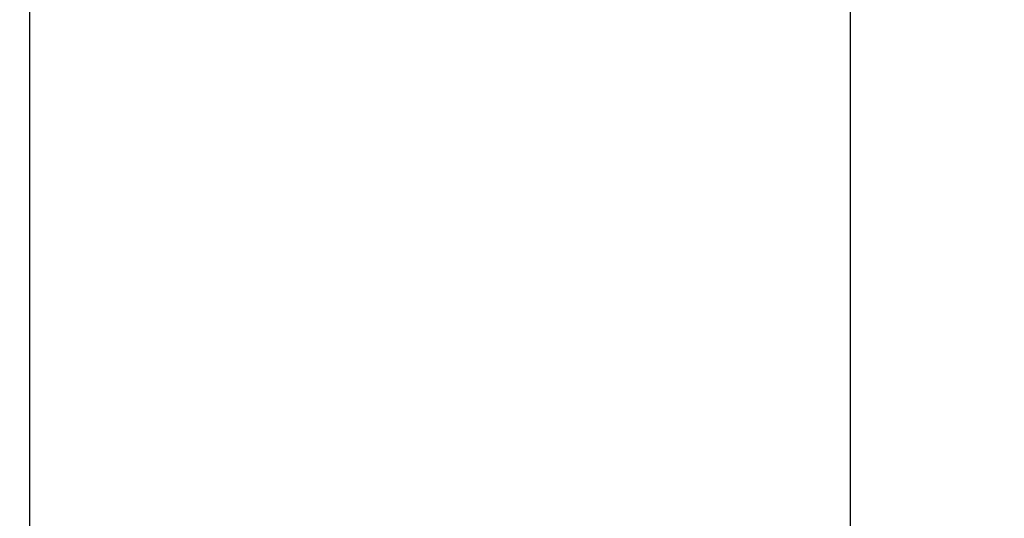
# Model space of a CAD drawing. Units: millimetres. Extents: x 1535 to 2662, y 521 to 942.
# Drawn here: x 2129 to 2148, y 630 to 640 of the extents above; entities that cross this region are included whole.
import ezdxf

# ---------------------------------------------------------------- set-up
doc = ezdxf.new("R2010")
doc.units = ezdxf.units.MM
doc.header["$LTSCALE"] = 50
doc.header["$PDSIZE"] = -1
doc.layers.add('VP-DIM', color=7, linetype='Continuous')
doc.layers.add('VP-EQ', color=7, linetype='Continuous', true_color=0x8a3492)
doc.dimstyles.get("Standard").update_dxf_attribs({"dimtxt": 14, "dimasz": 20, "dimexe": 20, "dimexo": 50, "dimgap": 20, "dimtad": 0, "dimdec": 0, "dimzin": 0, "dimdsep": 46, "dimtxsty": 'Standard', "dimcen": -0.09, "dimadec": 0, "dimazin": 0, "dimtfac": 1, "dimtdec": 4, "dimtofl": 0, "dimtmove": 0, "dimatfit": 3, "dimfxl": 70, "dimfxlon": 1, "dimtolj": 1, "dimtzin": 0, "dimarcsym": 0})

# ---------------------------------------------------------------- blocks, each defined once
blk = doc.blocks.new('*D15')
at = {"layer": 'Defpoints', "color": 0}
for p in [(2032.751, 781.014), (2221.202, 521.212), (2562.977, 521.212)]:
    blk.add_point(p, dxfattribs=at)
at = {"layer": 'VP-DIM', "color": 0, "lineweight": -2}
for p, q in [((2492.977, 781.014), (2582.977, 781.014)), ((2562.977, 761.014), (2562.977, 692.283)), ((2562.977, 541.212), (2562.977, 617.283)), ((2492.977, 521.212), (2582.977, 521.212))]:
    blk.add_line(p, q, dxfattribs=at)
at = {"layer": 'VP-DIM', "color": 0}
for points in [[(2566.31, 761.014), (2559.643, 761.014), (2562.977, 781.014)], [(2559.643, 541.212), (2566.31, 541.212), (2562.977, 521.212)]]:
    blk.add_solid(points, dxfattribs=at)
at = {"layer": 'VP-DIM', "color": 0, "insert": (2562.977, 654.783), "char_height": 14, "attachment_point": 5, "rotation": 90}
blk.add_mtext('\\A1;270', dxfattribs=at)
blk = doc.blocks.new('05202')
at = {"color": 7, "linetype": 'Continuous', "lineweight": 25}
blk.add_line((447.082, 551.937), (447.088, 703.048), dxfattribs=at)
blk = doc.blocks.new('RB0520 2D_')
at = {"layer": 'VP-EQ', "color": 0}
blk.add_line((2145.257, 628.855), (2145.257, 672.274), dxfattribs=at)
blk.add_blockref('05202', (1681.811, 22.867))

msp = doc.modelspace()

# ---------------------------------------------------------------- block references
at = {"layer": 'VP-EQ', "color": 0}
msp.add_blockref('RB0520 2D_', (0, 0), dxfattribs=at)

# ---------------------------------------------------------------- dimensions: what is measured, and where the dimension line sits
at = {"layer": 'VP-DIM'}
dim = msp.add_linear_dim(base=(2562.977, 521.212), p1=(2032.751, 781.014), p2=(2221.202, 521.212), angle=90, text='270', dimstyle='Standard', dxfattribs=at)
dim.commit()
dim.dimension.update_dxf_attribs({"geometry": '*D15', "text_midpoint": (2562.977, 654.783), "dimtype": 160})

doc.saveas('drawing.dxf')
